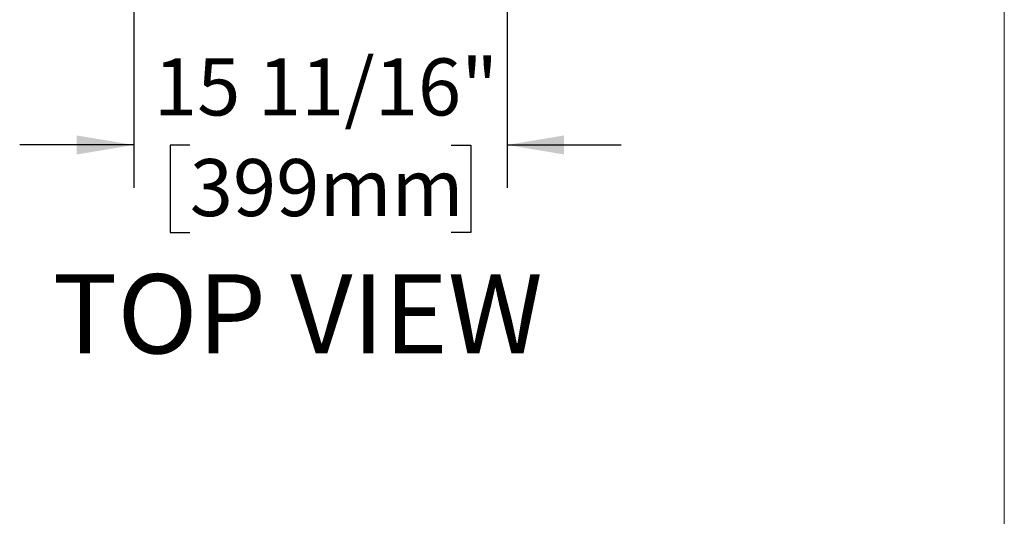
# Model space of a CAD drawing. Units: inches. Extents: x 0.3 to 10.6, y 0.2 to 8.2.
# Drawn here: x 8.6 to 10.6, y 5.1 to 6.2 of the extents above; entities that cross this region are included whole.
import ezdxf

# ---------------------------------------------------------------- set-up
doc = ezdxf.new("R2010")
doc.units = ezdxf.units.IN
doc.header["$MEASUREMENT"] = 0
doc.linetypes.add('PHANTOM', pattern=[0.5, 0.25, -0.05, 0.05, -0.05, 0.05, -0.05])
for name, color, linetype, lineweight in [('BORDER', 7, 'Continuous', 35), ('DIM', 7, 'Continuous', 25), ('TXT', 7, 'PHANTOM', 50)]:
    doc.layers.add(name, color=color, linetype=linetype, lineweight=lineweight)
doc.styles.add('SLDTEXTSTYLE0', font='ARIAL.TTF', dxfattribs={"width": 0.948})
doc.dimstyles.new('SLDDIMSTYLE3', dxfattribs={"dimtxt": 0.12, "dimasz": 0.12, "dimexe": 0, "dimexo": 0.0625, "dimgap": 0.03, "dimtad": 0, "dimtih": 1, "dimtoh": 1, "dimdec": 6, "dimlfac": 20, "dimrnd": 1e-09, "dimzin": 12, "dimdsep": 46, "dimlunit": 5, "dimtxsty": 'SLDTEXTSTYLE0', "dimsah": 1, "dimcen": 0.09, "dimadec": 0, "dimazin": 3, "dimtfac": 1, "dimtdec": 3, "dimtmove": 0, "dimatfit": 0, "dimfxl": 1, "dimfrac": 2, "dimtolj": 1, "dimtzin": 12, "dimarcsym": 0})

# ---------------------------------------------------------------- blocks, each defined once
blk = doc.blocks.new('_D_7')
at = {"layer": 'DIM'}
for p, q in [((9.5843, 6.8032), (9.5843, 5.8354)), ((8.7995, 6.219), (8.7995, 5.8354)), ((8.7995, 5.9254), (8.5595, 5.9254)), ((8.9171, 5.9252), (8.8758, 5.9252)), ((8.8758, 5.9252), (8.8758, 5.741)), ((9.4667, 5.9252), (9.508, 5.9252)), ((9.508, 5.9252), (9.508, 5.741)), ((9.5843, 5.9254), (9.8243, 5.9254)), ((8.8758, 5.741), (8.9171, 5.741)), ((9.508, 5.741), (9.4667, 5.741))]:
    blk.add_line(p, q, dxfattribs=at)
for points in [[(8.7995, 5.9254), (8.6795, 5.9454), (8.6795, 5.9054)], [(9.5843, 5.9254), (9.7043, 5.9054), (9.7043, 5.9454)]]:
    blk.add_solid(points, dxfattribs=at)
at = {"layer": 'DIM', "char_height": 0.12, "attachment_point": 1, "style": 'SLDTEXTSTYLE0'}
for s, insert in [('15 11/16"', (8.8418, 6.1074)), ('399mm', (8.9171, 5.8957))]:
    blk.add_mtext(s, dxfattribs=dict(at, insert=insert))

msp = doc.modelspace()

# ---------------------------------------------------------------- linework, layer by layer
at = {"layer": 'BORDER', "lineweight": 18}
msp.add_line((10.629927, 0.39207317), (10.629927, 8.19207317), dxfattribs=at)

# ---------------------------------------------------------------- texts
at = {"layer": 'TXT', "insert": (8.62875063, 5.65353432), "char_height": 0.166666667, "attachment_point": 1, "style": 'SLDTEXTSTYLE0'}
msp.add_mtext('TOP VIEW', dxfattribs=at)

# ---------------------------------------------------------------- dimensions: what is measured, and where the dimension line sits
at = {"layer": 'DIM'}
dim = msp.add_linear_dim(base=(9.5842786, 5.92535814), p1=(8.79951446, 6.27899661), p2=(9.5842786, 6.86318944), dimstyle='SLDDIMSTYLE3', dxfattribs=at)
dim.commit()
dim.dimension.update_dxf_attribs({"geometry": '_D_7', "text_midpoint": (9.19189653, 5.92535814), "dimtype": 160})

doc.saveas('drawing.dxf')
